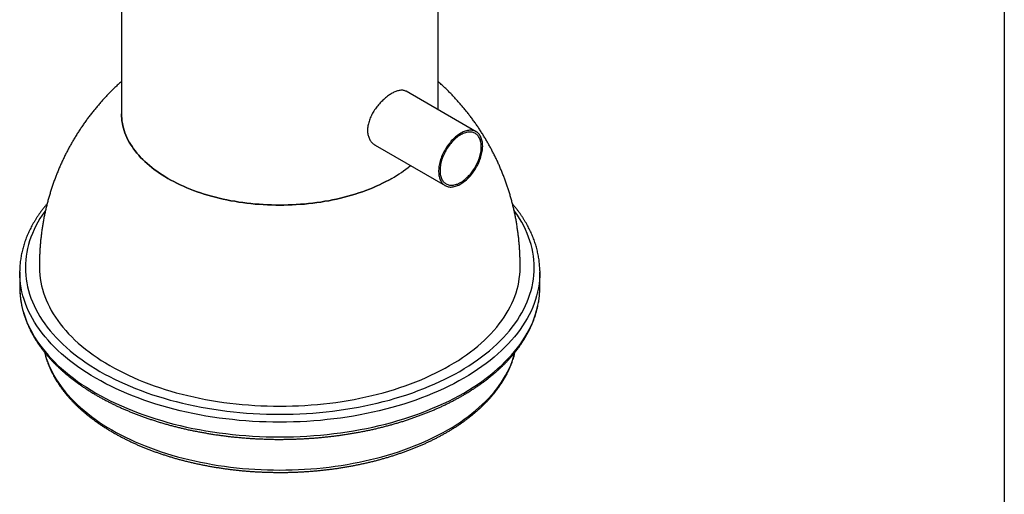
# Model space of a CAD drawing. Units: millimetres. Extents: x 10 to 410, y 10 to 287.
# Drawn here: x 286 to 410, y 142 to 202 of the extents above; entities that cross this region are included whole.
import ezdxf

# ---------------------------------------------------------------- set-up
doc = ezdxf.new("R2010")
doc.units = ezdxf.units.MM

msp = doc.modelspace()

# ---------------------------------------------------------------- linework, layer by layer
at = {"color": 7, "linetype": 'Continuous', "lineweight": 25}
for p, q in [((410, 287), (410, 10)), ((298.47, 212.4), (298.47, 190.2)), ((338.47, 190.71), (338.47, 212.4)), ((343.28, 187.93), (334.44, 193.04)), ((330.51, 186.23), (339.35, 181.13)), ((285.61, 170.17), (285.61, 168.3)), ((351.33, 168.3), (351.33, 170.17)), ((285.61, 168.3), (285.61, 168.12)), ((351.32, 168.13), (351.33, 168.3))]:
    msp.add_line(p, q, dxfattribs=at)
at = {"color": 7, "linetype": 'Continuous', "lineweight": 25, "flags": 128}
for points in [[(298.47, 190.2), (298.48, 189.89), (298.5, 189.59), (298.53, 189.29), (298.58, 188.99), (298.64, 188.69), (298.71, 188.39), (298.8, 188.09), (298.91, 187.79), (299.02, 187.5), (299.15, 187.21), (299.29, 186.92), (299.45, 186.63), (299.62, 186.34), (299.8, 186.06), (299.99, 185.78), (300.2, 185.5), (300.42, 185.22), (300.65, 184.95), (300.89, 184.69), (301.15, 184.42), (301.42, 184.16), (301.7, 183.91), (301.99, 183.66), (302.29, 183.41), (302.6, 183.17), (302.93, 182.93), (303.26, 182.7), (303.61, 182.47), (303.96, 182.25), (304.33, 182.03), (304.7, 181.82), (305.09, 181.62), (305.48, 181.42), (305.88, 181.22), (306.29, 181.04), (306.71, 180.85), (307.14, 180.68), (307.58, 180.51), (308.02, 180.35), (308.47, 180.2), (308.93, 180.05), (309.39, 179.91), (309.86, 179.77), (310.33, 179.65), (310.81, 179.53), (311.3, 179.42), (311.79, 179.31), (312.29, 179.21), (312.79, 179.13), (313.29, 179.04), (313.8, 178.97), (314.31, 178.9), (314.82, 178.84), (315.34, 178.79), (315.86, 178.75), (316.38, 178.71), (316.9, 178.69), (317.42, 178.67), (317.95, 178.65), (318.47, 178.65), (318.99, 178.65), (319.52, 178.67), (320.04, 178.69), (320.56, 178.71), (321.08, 178.75), (321.6, 178.79), (322.11, 178.84), (322.63, 178.9), (323.14, 178.97), (323.64, 179.04), (324.15, 179.13), (324.65, 179.21), (325.14, 179.31), (325.64, 179.42), (326.12, 179.53), (326.6, 179.65), (327.08, 179.77), (327.55, 179.91), (328.01, 180.05), (328.47, 180.2), (328.92, 180.35), (329.36, 180.51), (329.8, 180.68), (330.22, 180.85), (330.64, 181.04), (331.05, 181.22), (331.46, 181.42), (331.85, 181.62), (332.24, 181.82), (332.61, 182.03)], [(332.61, 182.03), (332.24, 181.82), (331.85, 181.62), (331.46, 181.42), (331.05, 181.22), (330.64, 181.04), (330.22, 180.85), (329.8, 180.68), (329.36, 180.51), (328.92, 180.35), (328.47, 180.2), (328.01, 180.05), (327.55, 179.91), (327.08, 179.77), (326.6, 179.65), (326.12, 179.53), (325.64, 179.42), (325.14, 179.31), (324.65, 179.21), (324.15, 179.13), (323.64, 179.04), (323.14, 178.97), (322.63, 178.9), (322.11, 178.84), (321.6, 178.79), (321.08, 178.75), (320.56, 178.71), (320.04, 178.69), (319.52, 178.67), (318.99, 178.65), (318.47, 178.65), (317.95, 178.65), (317.42, 178.67), (316.9, 178.69), (316.38, 178.71), (315.86, 178.75), (315.34, 178.79), (314.82, 178.84), (314.31, 178.9), (313.8, 178.97), (313.29, 179.04), (312.79, 179.13), (312.29, 179.21), (311.79, 179.31), (311.3, 179.42), (310.81, 179.53), (310.33, 179.65), (309.86, 179.77), (309.39, 179.91), (308.93, 180.05), (308.47, 180.2), (308.02, 180.35), (307.58, 180.51), (307.14, 180.68), (306.71, 180.85), (306.29, 181.04), (305.88, 181.22), (305.48, 181.42), (305.09, 181.62), (304.7, 181.82), (304.33, 182.03), (303.96, 182.25), (303.61, 182.47), (303.26, 182.7), (302.93, 182.93), (302.6, 183.17), (302.29, 183.41), (301.99, 183.66), (301.7, 183.91), (301.42, 184.16), (301.15, 184.42), (300.89, 184.69), (300.65, 184.95), (300.42, 185.22), (300.2, 185.5), (299.99, 185.78), (299.8, 186.06), (299.62, 186.34), (299.45, 186.63), (299.29, 186.92), (299.15, 187.21), (299.02, 187.5), (298.91, 187.79), (298.8, 188.09), (298.71, 188.39), (298.64, 188.69), (298.58, 188.99), (298.53, 189.29), (298.5, 189.59), (298.48, 189.89), (298.47, 190.2)], [(344.01, 186.87), (343.97, 187.01), (343.93, 187.13), (343.88, 187.25), (343.82, 187.37), (343.76, 187.47), (343.69, 187.57), (343.61, 187.66), (343.53, 187.75), (343.44, 187.82), (343.35, 187.89), (343.25, 187.95), (343.15, 188), (343.04, 188.04), (342.93, 188.07), (342.81, 188.1), (342.69, 188.11), (342.57, 188.12), (342.44, 188.11), (342.31, 188.1), (342.18, 188.08), (342.05, 188.05), (341.91, 188.01), (341.78, 187.96), (341.64, 187.9), (341.5, 187.83), (341.36, 187.76), (341.22, 187.68), (341.08, 187.59), (340.94, 187.49), (340.8, 187.39), (340.67, 187.27), (340.53, 187.15), (340.4, 187.03), (340.27, 186.89), (340.14, 186.76), (340.02, 186.61), (339.89, 186.46), (339.78, 186.31), (339.66, 186.15), (339.55, 185.99), (339.45, 185.82), (339.35, 185.65), (339.25, 185.48), (339.16, 185.3), (339.07, 185.13), (338.99, 184.95), (338.92, 184.77), (338.85, 184.59), (338.79, 184.41), (338.74, 184.23), (338.69, 184.05), (338.65, 183.87), (338.61, 183.69), (338.58, 183.52), (338.56, 183.35), (338.55, 183.18), (338.54, 183.01), (338.54, 182.85), (338.55, 182.7), (338.56, 182.54), (338.58, 182.4), (338.61, 182.25), (338.64, 182.12), (338.68, 181.99), (338.73, 181.86), (338.79, 181.75), (338.85, 181.64), (338.91, 181.53), (338.99, 181.44), (339.07, 181.35), (339.15, 181.27), (339.24, 181.2), (339.34, 181.14), (339.44, 181.08), (339.54, 181.04), (339.65, 181), (339.76, 180.97), (339.88, 180.95), (340, 180.94), (340.13, 180.94), (340.26, 180.95), (340.39, 180.97), (340.52, 181), (340.65, 181.03), (340.79, 181.07), (340.93, 181.13), (341.07, 181.19), (341.21, 181.26), (341.35, 181.34), (341.48, 181.42), (341.62, 181.52), (341.76, 181.62), (341.9, 181.73), (342.04, 181.84), (342.17, 181.97), (342.3, 182.1), (342.43, 182.23), (342.56, 182.37), (342.68, 182.52), (342.8, 182.67), (342.92, 182.83), (343.03, 182.99), (343.14, 183.15), (343.24, 183.32), (343.34, 183.49), (343.43, 183.67), (343.52, 183.84), (343.6, 184.02), (343.68, 184.2), (343.75, 184.38), (343.81, 184.56), (343.87, 184.74), (343.92, 184.92), (343.97, 185.1), (344.01, 185.28), (344.04, 185.45), (344.06, 185.62), (344.08, 185.79), (344.09, 185.96), (344.1, 186.12), (344.09, 186.28), (344.08, 186.44), (344.07, 186.59), (344.04, 186.73), (344.01, 186.87)], [(343.84, 186.73), (343.81, 186.86), (343.76, 186.98), (343.71, 187.1), (343.66, 187.21), (343.59, 187.31), (343.53, 187.4), (343.45, 187.49), (343.37, 187.57), (343.28, 187.64), (343.19, 187.7), (343.1, 187.76), (342.99, 187.8), (342.89, 187.84), (342.78, 187.86), (342.66, 187.88), (342.55, 187.89), (342.43, 187.89), (342.3, 187.88), (342.18, 187.87), (342.05, 187.84), (341.92, 187.8), (341.78, 187.76), (341.65, 187.71), (341.52, 187.64), (341.38, 187.57), (341.24, 187.5), (341.11, 187.41), (340.97, 187.31), (340.84, 187.21), (340.71, 187.1), (340.58, 186.99), (340.45, 186.87), (340.32, 186.74), (340.2, 186.6), (340.08, 186.46), (339.96, 186.32), (339.85, 186.17), (339.74, 186.01), (339.63, 185.85), (339.53, 185.69), (339.44, 185.52), (339.34, 185.36), (339.26, 185.19), (339.18, 185.01), (339.1, 184.84), (339.04, 184.67), (338.97, 184.49), (338.92, 184.32), (338.87, 184.14), (338.83, 183.97), (338.79, 183.8), (338.76, 183.63), (338.74, 183.46), (338.72, 183.3), (338.71, 183.14), (338.71, 182.98), (338.72, 182.83), (338.73, 182.68), (338.75, 182.53), (338.78, 182.4), (338.81, 182.26), (338.85, 182.14), (338.9, 182.02), (338.95, 181.91), (339.01, 181.8), (339.07, 181.7), (339.15, 181.61), (339.22, 181.53), (339.31, 181.45), (339.4, 181.39), (339.49, 181.33), (339.59, 181.28), (339.69, 181.24), (339.8, 181.21), (339.91, 181.18), (340.03, 181.17), (340.15, 181.16), (340.27, 181.17), (340.4, 181.18), (340.52, 181.2), (340.65, 181.24), (340.79, 181.28), (340.92, 181.32), (341.05, 181.38), (341.19, 181.45), (341.32, 181.52), (341.46, 181.6), (341.59, 181.7), (341.73, 181.79), (341.86, 181.9), (341.99, 182.01), (342.12, 182.13), (342.25, 182.26), (342.37, 182.39), (342.5, 182.53), (342.62, 182.67), (342.73, 182.82), (342.84, 182.97), (342.95, 183.13), (343.05, 183.29), (343.15, 183.45), (343.25, 183.62), (343.33, 183.79), (343.42, 183.96), (343.49, 184.13), (343.57, 184.3), (343.63, 184.48), (343.69, 184.65), (343.74, 184.83), (343.79, 185), (343.83, 185.17), (343.86, 185.34), (343.89, 185.51), (343.91, 185.68), (343.92, 185.84), (343.92, 186), (343.92, 186.16), (343.91, 186.31), (343.9, 186.45), (343.87, 186.59), (343.84, 186.73)], [(288.11, 170.57), (288.12, 170.29), (288.15, 169.83), (288.2, 169.38), (288.28, 168.92), (288.37, 168.46), (288.49, 168.01), (288.62, 167.56), (288.77, 167.11), (288.95, 166.66), (289.15, 166.22), (289.36, 165.77), (289.6, 165.34), (289.85, 164.9), (290.13, 164.47), (290.42, 164.04), (290.74, 163.62), (291.07, 163.21), (291.42, 162.8), (291.79, 162.39), (292.18, 161.99), (292.58, 161.59), (293.01, 161.21), (293.45, 160.83), (293.91, 160.45), (294.38, 160.08), (294.88, 159.72), (295.38, 159.37), (295.91, 159.02), (296.45, 158.69), (297, 158.36), (297.57, 158.04), (298.16, 157.73), (298.75, 157.43), (299.36, 157.13), (299.99, 156.85), (300.63, 156.57), (301.27, 156.31), (301.93, 156.05), (302.61, 155.81), (303.29, 155.57), (303.98, 155.35), (304.69, 155.14), (305.4, 154.93), (306.12, 154.74), (306.85, 154.56), (307.59, 154.39), (308.34, 154.23), (309.09, 154.08), (309.85, 153.95), (310.61, 153.82), (311.38, 153.71), (312.16, 153.61), (312.94, 153.52), (313.72, 153.44), (314.51, 153.38), (315.3, 153.32), (316.09, 153.28), (316.88, 153.25), (317.67, 153.23), (318.47, 153.23), (319.26, 153.23), (320.06, 153.25), (320.85, 153.28), (321.64, 153.32), (322.43, 153.38), (323.22, 153.44), (324, 153.52), (324.78, 153.61), (325.56, 153.71), (326.33, 153.82), (327.09, 153.95), (327.85, 154.08), (328.6, 154.23), (329.35, 154.39), (330.09, 154.56), (330.82, 154.74), (331.54, 154.93), (332.25, 155.14), (332.95, 155.35), (333.65, 155.57), (334.33, 155.81), (335, 156.05), (335.66, 156.31), (336.31, 156.57), (336.95, 156.85), (337.57, 157.13), (338.18, 157.43), (338.78, 157.73), (339.37, 158.04), (339.93, 158.36)], [(339.93, 158.36), (340.49, 158.69), (341.03, 159.02), (341.55, 159.37), (342.06, 159.72), (342.55, 160.08), (343.03, 160.45), (343.49, 160.83), (343.93, 161.21), (344.35, 161.59), (344.76, 161.99), (345.15, 162.39), (345.52, 162.8), (345.87, 163.21), (346.2, 163.62), (346.51, 164.04), (346.81, 164.47), (347.08, 164.9), (347.34, 165.34), (347.58, 165.77), (347.79, 166.22), (347.99, 166.66), (348.16, 167.11), (348.32, 167.56), (348.45, 168.01), (348.57, 168.46), (348.66, 168.92), (348.73, 169.38), (348.78, 169.83), (348.82, 170.29), (348.82, 170.57)], [(285.61, 169.99), (285.61, 170.17), (285.61, 170.34)], [(351.32, 170.35), (351.33, 170.17), (351.32, 170.01)]]:
    msp.add_lwpolyline(points, dxfattribs=at)
at = {"color": 8, "linetype": 'Continuous', "lineweight": 25, "flags": 128}
for points in [[(288.87, 177.99), (288.77, 177.85), (288.46, 177.4), (288.17, 176.95), (287.9, 176.49), (287.65, 176.02), (287.42, 175.55), (287.21, 175.08), (287.03, 174.61), (286.86, 174.13), (286.72, 173.65), (286.6, 173.17), (286.5, 172.69), (286.42, 172.21), (286.37, 171.72), (286.34, 171.24), (286.33, 170.75), (286.34, 170.27), (286.37, 169.78), (286.42, 169.3), (286.5, 168.81), (286.6, 168.33), (286.72, 167.85), (286.86, 167.37), (287.03, 166.89), (287.21, 166.42), (287.42, 165.95), (287.65, 165.48), (287.9, 165.02), (288.17, 164.56), (288.46, 164.1), (288.77, 163.65), (289.1, 163.2), (289.46, 162.76), (289.83, 162.33), (290.22, 161.9), (290.63, 161.47), (291.06, 161.06), (291.51, 160.65), (291.98, 160.24), (292.46, 159.84), (292.97, 159.46), (293.49, 159.07), (294.03, 158.7), (294.58, 158.34), (295.15, 157.98), (295.74, 157.63), (296.34, 157.29), (296.96, 156.96), (297.59, 156.64), (298.24, 156.33), (298.9, 156.03), (299.58, 155.74), (300.26, 155.46), (300.96, 155.19), (301.67, 154.93), (302.4, 154.68), (303.13, 154.44), (303.88, 154.22), (304.63, 154), (305.39, 153.8), (306.17, 153.61), (306.95, 153.43), (307.74, 153.26), (308.54, 153.1), (309.34, 152.96), (310.15, 152.83), (310.96, 152.71), (311.79, 152.6), (312.61, 152.51), (313.44, 152.42), (314.27, 152.35), (315.11, 152.3), (315.95, 152.25), (316.79, 152.22), (317.63, 152.2), (318.47, 152.2), (319.31, 152.2), (320.15, 152.22), (320.99, 152.25), (321.83, 152.3), (322.66, 152.35), (323.5, 152.42), (324.33, 152.51), (325.15, 152.6), (325.97, 152.71), (326.79, 152.83), (327.6, 152.96), (328.4, 153.1), (329.2, 153.26), (329.99, 153.43), (330.77, 153.61), (331.54, 153.8), (332.31, 154), (333.06, 154.22), (333.81, 154.44), (334.54, 154.68), (335.26, 154.93), (335.97, 155.19), (336.67, 155.46), (337.36, 155.74), (338.04, 156.03), (338.7, 156.33), (339.34, 156.64), (339.98, 156.96), (340.59, 157.29), (341.2, 157.63)], [(341.2, 157.63), (341.78, 157.98), (342.36, 158.34), (342.91, 158.7), (343.45, 159.07), (343.97, 159.46), (344.47, 159.84), (344.96, 160.24), (345.43, 160.65), (345.87, 161.06), (346.31, 161.47), (346.72, 161.9), (347.11, 162.33), (347.48, 162.76), (347.83, 163.2), (348.16, 163.65), (348.48, 164.1), (348.77, 164.56), (349.04, 165.02), (349.29, 165.48), (349.52, 165.95), (349.72, 166.42), (349.91, 166.89), (350.07, 167.37), (350.22, 167.85), (350.34, 168.33), (350.44, 168.81), (350.51, 169.3), (350.57, 169.78), (350.6, 170.27), (350.61, 170.75), (350.6, 171.24), (350.57, 171.72), (350.51, 172.21), (350.44, 172.69), (350.34, 173.17), (350.22, 173.65), (350.07, 174.13), (349.91, 174.61), (349.72, 175.08), (349.52, 175.55), (349.29, 176.02), (349.04, 176.49), (348.77, 176.95), (348.48, 177.4), (348.16, 177.85), (348.06, 178)], [(341.7, 156.76), (341.09, 156.41), (340.45, 156.07), (339.81, 155.74), (339.15, 155.43), (338.47, 155.12), (337.78, 154.82), (337.08, 154.54), (336.36, 154.26), (335.64, 154), (334.9, 153.74), (334.15, 153.5), (333.39, 153.27), (332.61, 153.05), (331.83, 152.84), (331.04, 152.64), (330.24, 152.46), (329.44, 152.29), (328.62, 152.13), (327.8, 151.98), (326.97, 151.85), (326.14, 151.72), (325.3, 151.61), (324.46, 151.52), (323.61, 151.43), (322.76, 151.36), (321.9, 151.3), (321.05, 151.26), (320.19, 151.23), (319.33, 151.21), (318.47, 151.2), (317.61, 151.21), (316.75, 151.23), (315.89, 151.26), (315.03, 151.3), (314.18, 151.36), (313.33, 151.43), (312.48, 151.52), (311.64, 151.61), (310.8, 151.72), (309.96, 151.85), (309.14, 151.98), (308.32, 152.13), (307.5, 152.29), (306.69, 152.46), (305.89, 152.64), (305.1, 152.84), (304.32, 153.05), (303.55, 153.27), (302.79, 153.5), (302.04, 153.74), (301.3, 154), (300.57, 154.26), (299.86, 154.54), (299.16, 154.82), (298.47, 155.12), (297.79, 155.43), (297.13, 155.74), (296.48, 156.07), (295.85, 156.41), (295.24, 156.76), (294.63, 157.11), (294.05, 157.48), (293.48, 157.85), (292.93, 158.23), (292.4, 158.62), (291.89, 159.02), (291.39, 159.42), (290.91, 159.84), (290.45, 160.26), (290.01, 160.68), (289.59, 161.12), (289.19, 161.56), (288.81, 162), (288.45, 162.45), (288.11, 162.91), (287.79, 163.37), (287.5, 163.84), (287.22, 164.31), (286.96, 164.78), (286.73, 165.26), (286.52, 165.74), (286.33, 166.22), (286.16, 166.71), (286.02, 167.2), (285.89, 167.69), (285.79, 168.19), (285.71, 168.68), (285.66, 169.18), (285.62, 169.67), (285.61, 169.99)], [(351.32, 170.01), (351.31, 169.67), (351.28, 169.18), (351.22, 168.68), (351.15, 168.19), (351.04, 167.69), (350.92, 167.2), (350.78, 166.71), (350.61, 166.22), (350.42, 165.74), (350.21, 165.26), (349.97, 164.78), (349.72, 164.31), (349.44, 163.84), (349.14, 163.37), (348.82, 162.91), (348.49, 162.45), (348.12, 162), (347.74, 161.56), (347.34, 161.12), (346.92, 160.68), (346.48, 160.26), (346.02, 159.84), (345.55, 159.42), (345.05, 159.02), (344.54, 158.62), (344, 158.23), (343.45, 157.85), (342.89, 157.48), (342.3, 157.11), (341.7, 156.76)], [(285.61, 168.12), (285.62, 167.81), (285.66, 167.31), (285.71, 166.81), (285.79, 166.32), (285.89, 165.83), (286.02, 165.33), (286.16, 164.85), (286.33, 164.36), (286.52, 163.87), (286.73, 163.39), (286.96, 162.91), (287.22, 162.44), (287.5, 161.97), (287.79, 161.5), (288.11, 161.04), (288.45, 160.59), (288.81, 160.14), (289.19, 159.69), (289.59, 159.25), (290.01, 158.82), (290.45, 158.39), (290.91, 157.97), (291.39, 157.56), (291.89, 157.15), (292.4, 156.75), (292.93, 156.36), (293.48, 155.98), (294.05, 155.61), (294.63, 155.25), (295.24, 154.89), (295.85, 154.54), (296.48, 154.21), (297.13, 153.88), (297.79, 153.56), (298.47, 153.25), (299.16, 152.96), (299.86, 152.67), (300.57, 152.39), (301.3, 152.13), (302.04, 151.87), (302.79, 151.63), (303.55, 151.4), (304.32, 151.18), (305.1, 150.97), (305.89, 150.78), (306.69, 150.59), (307.5, 150.42), (308.32, 150.26), (309.14, 150.11), (309.96, 149.98), (310.8, 149.86), (311.64, 149.75), (312.48, 149.65), (313.33, 149.57), (314.18, 149.5), (315.03, 149.44), (315.89, 149.39), (316.75, 149.36), (317.61, 149.34), (318.47, 149.33), (319.33, 149.34), (320.19, 149.36), (321.05, 149.39), (321.9, 149.44), (322.76, 149.5), (323.61, 149.57), (324.46, 149.65), (325.3, 149.75), (326.14, 149.86), (326.97, 149.98), (327.8, 150.11), (328.62, 150.26), (329.44, 150.42), (330.24, 150.59), (331.04, 150.78), (331.83, 150.97), (332.61, 151.18), (333.39, 151.4), (334.15, 151.63), (334.9, 151.87), (335.64, 152.13), (336.36, 152.39), (337.08, 152.67), (337.78, 152.96), (338.47, 153.25), (339.15, 153.56), (339.81, 153.88), (340.45, 154.21), (341.09, 154.54), (341.7, 154.89), (342.3, 155.25), (342.89, 155.61), (343.45, 155.98), (344, 156.36), (344.54, 156.75), (345.05, 157.15), (345.55, 157.56), (346.02, 157.97), (346.48, 158.39), (346.92, 158.82), (347.34, 159.25), (347.74, 159.69), (348.12, 160.14), (348.49, 160.59), (348.82, 161.04), (349.14, 161.5), (349.44, 161.97), (349.72, 162.44), (349.97, 162.91), (350.21, 163.39), (350.42, 163.87), (350.61, 164.36), (350.78, 164.85), (350.92, 165.33), (351.04, 165.83), (351.15, 166.32), (351.22, 166.81), (351.28, 167.31), (351.31, 167.81), (351.32, 168.13)], [(288.77, 160.02), (288.84, 159.76), (288.97, 159.31), (289.12, 158.87), (289.3, 158.43), (289.49, 157.99), (289.7, 157.55), (289.94, 157.12), (290.19, 156.69), (290.46, 156.26), (290.75, 155.84), (291.06, 155.43), (291.39, 155.01), (291.74, 154.61), (292.1, 154.21), (292.49, 153.81), (292.89, 153.42), (293.31, 153.04), (293.74, 152.66), (294.2, 152.29), (294.67, 151.93), (295.15, 151.57), (295.66, 151.22), (296.17, 150.88), (296.71, 150.55), (297.26, 150.22), (297.82, 149.91), (298.39, 149.6), (298.99, 149.3), (299.59, 149.01), (300.21, 148.73), (300.83, 148.46), (301.48, 148.2), (302.13, 147.94), (302.79, 147.7), (303.47, 147.47), (304.15, 147.25), (304.85, 147.04), (305.55, 146.84), (306.27, 146.65), (306.99, 146.47), (307.72, 146.3), (308.45, 146.14), (309.2, 146), (309.95, 145.86), (310.7, 145.74), (311.47, 145.63), (312.23, 145.53), (313, 145.44), (313.78, 145.36), (314.55, 145.3), (315.33, 145.25), (316.11, 145.2), (316.9, 145.17), (317.68, 145.16), (318.47, 145.15), (319.25, 145.16), (320.04, 145.17), (320.82, 145.2), (321.6, 145.25), (322.38, 145.3), (323.16, 145.36), (323.94, 145.44), (324.71, 145.53), (325.47, 145.63), (326.23, 145.74), (326.99, 145.86), (327.74, 146), (328.48, 146.14), (329.22, 146.3), (329.95, 146.47), (330.67, 146.65), (331.38, 146.84), (332.09, 147.04), (332.78, 147.25), (333.47, 147.47), (334.14, 147.7), (334.81, 147.94), (335.46, 148.2), (336.1, 148.46), (336.73, 148.73), (337.35, 149.01), (337.95, 149.3), (338.54, 149.6), (339.12, 149.91), (339.68, 150.22), (340.23, 150.55), (340.76, 150.88), (341.28, 151.22), (341.78, 151.57), (342.27, 151.93), (342.74, 152.29), (343.19, 152.66), (343.63, 153.04), (344.05, 153.42), (344.45, 153.81), (344.83, 154.21), (345.2, 154.61), (345.55, 155.01), (345.87, 155.43), (346.18, 155.84), (346.48, 156.26), (346.75, 156.69), (347, 157.12), (347.23, 157.55), (347.45, 157.99), (347.64, 158.43), (347.81, 158.87), (347.97, 159.31), (348.1, 159.76), (348.17, 160.02)]]:
    msp.add_lwpolyline(points, dxfattribs=at)
at = {"color": 7, "linetype": 'Continuous', "lineweight": 25}
msp.add_arc((324.58, 196.1), 16.21, 299.723, 309.848, dxfattribs=at)
for points, knots in [([(298.47, 194.29), (298.45, 194.27), (298.31, 194.14), (298.03, 193.89), (297.65, 193.53), (297.27, 193.16), (296.89, 192.78), (296.53, 192.4), (296.17, 192.01), (295.81, 191.61), (295.47, 191.21), (295.13, 190.8), (294.79, 190.39), (294.47, 189.97), (294.15, 189.55), (293.84, 189.12), (293.54, 188.68), (293.24, 188.24), (292.95, 187.8), (292.67, 187.35), (292.4, 186.89), (292.14, 186.44), (291.88, 185.97), (291.63, 185.51), (291.39, 185.04), (291.16, 184.56), (290.93, 184.08), (290.72, 183.6), (290.51, 183.11), (290.31, 182.62), (290.12, 182.13), (289.94, 181.64), (289.76, 181.14), (289.6, 180.64), (289.44, 180.13), (289.29, 179.63), (289.15, 179.12), (289.02, 178.61), (288.9, 178.1), (288.78, 177.58), (288.68, 177.07), (288.58, 176.55), (288.5, 176.03), (288.42, 175.51), (288.35, 174.99), (288.29, 174.47), (288.23, 173.95), (288.19, 173.42), (288.16, 172.9), (288.13, 172.37), (288.11, 171.85), (288.11, 171.33), (288.11, 170.9), (288.11, 170.65), (288.11, 170.57)], [0, 0, 0, 0, 0.002141, 0.022019, 0.041898, 0.061777, 0.081656, 0.101534, 0.121411, 0.141286, 0.161159, 0.181029, 0.200897, 0.220763, 0.240624, 0.260483, 0.280338, 0.300188, 0.320035, 0.339877, 0.359715, 0.379548, 0.399376, 0.419199, 0.439016, 0.458829, 0.478636, 0.498437, 0.518232, 0.538022, 0.557806, 0.577584, 0.597355, 0.617121, 0.63688, 0.656633, 0.676379, 0.696118, 0.715851, 0.735578, 0.755297, 0.77501, 0.794716, 0.814415, 0.834107, 0.853792, 0.87347, 0.89314, 0.912804, 0.93246, 0.952108, 0.97175, 0.991384, 1, 1, 1, 1]), ([(348.82, 170.57), (348.83, 170.69), (348.83, 170.98), (348.83, 171.45), (348.82, 171.98), (348.8, 172.5), (348.77, 173.02), (348.74, 173.55), (348.69, 174.07), (348.64, 174.59), (348.57, 175.11), (348.5, 175.62), (348.42, 176.14), (348.34, 176.65), (348.24, 177.17), (348.13, 177.68), (348.02, 178.19), (347.9, 178.69), (347.77, 179.2), (347.63, 179.7), (347.48, 180.2), (347.32, 180.69), (347.16, 181.19), (346.99, 181.68), (346.81, 182.16), (346.62, 182.65), (346.42, 183.13), (346.22, 183.61), (346.01, 184.08), (345.79, 184.55), (345.56, 185.01), (345.32, 185.48), (345.08, 185.93), (344.83, 186.39), (344.57, 186.83), (344.31, 187.28), (344.04, 187.72), (343.76, 188.15), (343.47, 188.58), (343.18, 189), (342.88, 189.42), (342.57, 189.84), (342.26, 190.25), (341.94, 190.65), (341.61, 191.05), (341.28, 191.44), (340.94, 191.82), (340.59, 192.2), (340.24, 192.58), (339.88, 192.95), (339.52, 193.31), (339.15, 193.66), (338.8, 193.99), (338.57, 194.19), (338.47, 194.29)], [0, 0, 0, 0, 0.0134143, 0.0330482, 0.0526746, 0.0722934, 0.0919046, 0.111508, 0.1311037, 0.1506915, 0.1702715, 0.1898435, 0.2094076, 0.2289635, 0.2485113, 0.2680509, 0.2875823, 0.3071054, 0.32662, 0.3461262, 0.3656239, 0.385113, 0.4045935, 0.4240651, 0.443528, 0.462982, 0.482427, 0.5018629, 0.5212898, 0.5407074, 0.5601157, 0.5795147, 0.5989042, 0.6182841, 0.6376544, 0.657015, 0.6763658, 0.6957066, 0.7150375, 0.7343582, 0.7536688, 0.7729692, 0.7922591, 0.8115387, 0.8308076, 0.850066, 0.8693137, 0.8885506, 0.9077766, 0.9269917, 0.9461958, 0.9653888, 0.9845708, 1, 1, 1, 1]), ([(334.44, 193.04), (334.43, 193.04), (334.39, 193.07), (334.28, 193.11), (334.12, 193.16), (333.94, 193.18), (333.75, 193.17), (333.55, 193.14), (333.34, 193.09), (333.12, 193.02), (332.9, 192.92), (332.67, 192.8), (332.43, 192.66), (332.2, 192.5), (331.96, 192.32), (331.73, 192.13), (331.5, 191.92), (331.27, 191.7), (331.05, 191.46), (330.84, 191.22), (330.64, 190.96), (330.45, 190.68), (330.27, 190.41), (330.11, 190.12), (329.97, 189.83), (329.84, 189.54), (329.74, 189.24), (329.66, 188.95), (329.6, 188.66), (329.56, 188.38), (329.56, 188.2), (329.56, 188.11)], [0, 0, 0, 0, 0.002336, 0.037765, 0.073718, 0.1098, 0.14588, 0.18183, 0.217576, 0.253454, 0.289331, 0.325075, 0.360219, 0.395488, 0.430759, 0.465903, 0.500974, 0.536167, 0.571361, 0.606434, 0.642059, 0.677808, 0.713558, 0.749182, 0.785162, 0.821273, 0.857382, 0.893358, 0.928884, 0.964475, 1, 1, 1, 1]), ([(329.56, 188.11), (329.56, 188.02), (329.56, 187.85), (329.6, 187.59), (329.66, 187.35), (329.74, 187.13), (329.84, 186.92), (329.96, 186.73), (330.1, 186.56), (330.25, 186.41), (330.39, 186.3), (330.48, 186.25), (330.51, 186.24)], [0, 0, 0, 0, 0.105766, 0.211915, 0.318067, 0.423839, 0.529545, 0.635619, 0.7417, 0.847414, 0.954417, 1, 1, 1, 1]), ([(289.07, 178.81), (289.04, 178.77), (288.93, 178.64), (288.75, 178.42), (288.52, 178.13), (288.3, 177.84), (288.09, 177.54), (287.89, 177.25), (287.69, 176.95), (287.51, 176.65), (287.33, 176.35), (287.16, 176.05), (287, 175.74), (286.85, 175.44), (286.71, 175.13), (286.57, 174.82), (286.45, 174.51), (286.33, 174.2), (286.22, 173.89), (286.12, 173.57), (286.03, 173.26), (285.95, 172.95), (285.88, 172.63), (285.81, 172.31), (285.76, 172), (285.71, 171.68), (285.67, 171.36), (285.64, 171.05), (285.62, 170.73), (285.61, 170.5), (285.61, 170.37), (285.61, 170.34)], [0, 0, 0, 0, 0.013607, 0.05022, 0.086814, 0.123385, 0.159933, 0.196455, 0.23295, 0.269417, 0.305853, 0.342259, 0.378631, 0.414971, 0.451276, 0.487546, 0.523781, 0.559981, 0.596146, 0.632277, 0.668376, 0.704442, 0.740479, 0.776487, 0.81247, 0.84843, 0.88437, 0.920293, 0.956202, 0.992101, 1, 1, 1, 1]), ([(351.32, 170.36), (351.32, 170.45), (351.32, 170.64), (351.3, 170.94), (351.27, 171.26), (351.24, 171.58), (351.2, 171.89), (351.14, 172.21), (351.08, 172.53), (351.01, 172.84), (350.93, 173.16), (350.85, 173.47), (350.75, 173.78), (350.65, 174.09), (350.53, 174.4), (350.41, 174.71), (350.28, 175.02), (350.14, 175.33), (349.99, 175.63), (349.83, 175.94), (349.67, 176.24), (349.49, 176.54), (349.31, 176.84), (349.12, 177.14), (348.92, 177.44), (348.72, 177.73), (348.5, 178.02), (348.28, 178.31), (348.06, 178.57), (347.92, 178.74), (347.86, 178.81)], [0, 0, 0, 0, 0.030377, 0.066335, 0.102296, 0.138266, 0.174247, 0.210244, 0.246258, 0.282294, 0.318354, 0.354441, 0.390557, 0.426702, 0.46288, 0.499091, 0.535336, 0.571615, 0.60793, 0.644278, 0.680661, 0.717077, 0.753526, 0.790006, 0.826517, 0.863057, 0.899624, 0.936217, 0.972834, 1, 1, 1, 1]), ([(285.61, 168.11), (285.62, 168.02), (285.62, 167.83), (285.64, 167.53), (285.66, 167.21), (285.7, 166.89), (285.74, 166.57), (285.79, 166.26), (285.85, 165.94), (285.92, 165.63), (286, 165.31), (286.09, 165), (286.19, 164.69), (286.29, 164.38), (286.41, 164.07), (286.53, 163.76), (286.66, 163.45), (286.8, 163.14), (286.95, 162.84), (287.1, 162.53), (287.27, 162.23), (287.44, 161.93), (287.62, 161.63), (287.82, 161.33), (288.01, 161.03), (288.22, 160.74), (288.44, 160.45), (288.66, 160.16), (288.89, 159.87), (289.13, 159.59), (289.38, 159.3), (289.64, 159.02), (289.9, 158.75), (290.17, 158.47), (290.45, 158.2), (290.74, 157.93), (291.03, 157.66), (291.33, 157.4), (291.64, 157.14), (291.96, 156.88), (292.28, 156.63), (292.61, 156.38), (292.95, 156.13), (293.29, 155.89), (293.65, 155.64), (294, 155.41), (294.37, 155.17), (294.74, 154.94), (295.12, 154.72), (295.5, 154.49), (295.89, 154.28), (296.28, 154.06), (296.69, 153.85), (297.09, 153.64), (297.51, 153.44), (297.92, 153.24), (298.35, 153.04), (298.78, 152.85), (299.21, 152.67), (299.65, 152.48), (300.1, 152.31), (300.55, 152.13), (301, 151.96), (301.46, 151.8), (301.92, 151.64), (302.39, 151.48), (302.87, 151.33), (303.34, 151.18), (303.82, 151.04), (304.31, 150.9), (304.79, 150.77), (305.29, 150.64), (305.78, 150.52), (306.28, 150.4), (306.78, 150.28), (307.29, 150.17), (307.8, 150.07), (308.31, 149.97), (308.82, 149.88), (309.34, 149.79), (309.85, 149.7), (310.37, 149.62), (310.9, 149.55), (311.42, 149.48), (311.95, 149.41), (312.48, 149.35), (313.01, 149.3), (313.54, 149.25), (314.07, 149.2), (314.61, 149.16), (315.14, 149.13), (315.68, 149.1), (316.21, 149.08), (316.75, 149.06), (317.29, 149.04), (317.83, 149.03), (318.37, 149.03), (318.9, 149.03), (319.44, 149.04), (319.98, 149.05), (320.52, 149.07), (321.05, 149.09), (321.59, 149.12), (322.13, 149.15), (322.66, 149.19), (323.19, 149.23), (323.73, 149.28), (324.26, 149.33), (324.78, 149.39), (325.31, 149.45), (325.84, 149.52), (326.36, 149.59), (326.88, 149.67), (327.4, 149.75), (327.92, 149.84), (328.43, 149.93), (328.95, 150.03), (329.45, 150.13), (329.96, 150.24), (330.46, 150.35), (330.96, 150.47), (331.46, 150.59), (331.95, 150.72), (332.44, 150.85), (332.93, 150.99), (333.41, 151.13), (333.89, 151.27), (334.36, 151.42), (334.83, 151.58), (335.3, 151.73), (335.76, 151.9), (336.22, 152.07), (336.67, 152.24), (337.11, 152.41), (337.56, 152.6), (337.99, 152.78), (338.42, 152.97), (338.85, 153.16), (339.27, 153.36), (339.69, 153.56), (340.1, 153.77), (340.5, 153.98), (340.9, 154.19), (341.29, 154.41), (341.67, 154.63), (342.05, 154.86), (342.43, 155.08), (342.79, 155.32), (343.15, 155.55), (343.51, 155.79), (343.86, 156.04), (344.2, 156.28), (344.53, 156.53), (344.86, 156.79), (345.17, 157.04), (345.49, 157.3), (345.79, 157.56), (346.09, 157.83), (346.38, 158.1), (346.66, 158.37), (346.94, 158.64), (347.2, 158.92), (347.46, 159.2), (347.71, 159.48), (347.96, 159.77), (348.19, 160.05), (348.42, 160.34), (348.64, 160.63), (348.85, 160.93), (349.05, 161.22), (349.24, 161.52), (349.43, 161.82), (349.61, 162.12), (349.78, 162.42), (349.94, 162.73), (350.09, 163.03), (350.23, 163.34), (350.37, 163.65), (350.49, 163.96), (350.61, 164.27), (350.72, 164.58), (350.82, 164.9), (350.91, 165.21), (350.99, 165.52), (351.06, 165.84), (351.12, 166.16), (351.18, 166.47), (351.23, 166.79), (351.26, 167.1), (351.29, 167.42), (351.31, 167.74), (351.32, 167.97), (351.32, 168.1), (351.32, 168.13)], [0, 0, 0, 0, 0.0043541, 0.0095211, 0.0146888, 0.0198576, 0.0250282, 0.0302008, 0.0353761, 0.0405545, 0.0457363, 0.0509219, 0.0561117, 0.0613059, 0.0665046, 0.0717081, 0.0769165, 0.0821298, 0.0873482, 0.0925714, 0.0977996, 0.1030326, 0.1082703, 0.1135125, 0.1187591, 0.1240098, 0.1292645, 0.134523, 0.1397849, 0.14505, 0.1503182, 0.1555891, 0.1608626, 0.1661384, 0.1714162, 0.176696, 0.1819773, 0.1872601, 0.1925442, 0.1978293, 0.2031154, 0.2084022, 0.2136896, 0.2189776, 0.2242659, 0.2295545, 0.2348432, 0.240132, 0.2454207, 0.2507094, 0.2559979, 0.2612861, 0.2665741, 0.2718618, 0.2771491, 0.282436, 0.2877225, 0.2930086, 0.2982942, 0.3035793, 0.308864, 0.3141482, 0.3194319, 0.3247151, 0.3299979, 0.3352801, 0.3405619, 0.3458432, 0.351124, 0.3564044, 0.3616843, 0.3669638, 0.3722428, 0.3775215, 0.3827997, 0.3880776, 0.393355, 0.3986322, 0.403909, 0.4091854, 0.4144616, 0.4197374, 0.425013, 0.4302884, 0.4355635, 0.4408384, 0.446113, 0.4513875, 0.4566618, 0.461936, 0.46721, 0.4724839, 0.4777577, 0.4830315, 0.4883052, 0.4935788, 0.4988524, 0.504126, 0.5093996, 0.5146733, 0.519947, 0.5252207, 0.5304945, 0.5357684, 0.5410424, 0.5463166, 0.5515909, 0.5568654, 0.5621401, 0.567415, 0.5726901, 0.5779654, 0.583241, 0.5885169, 0.5937931, 0.5990696, 0.6043464, 0.6096235, 0.614901, 0.6201789, 0.6254572, 0.6307359, 0.636015, 0.6412946, 0.6465746, 0.651855, 0.657136, 0.6624174, 0.6676993, 0.6729818, 0.6782647, 0.6835482, 0.6888321, 0.6941166, 0.6994016, 0.7046872, 0.7099732, 0.7152598, 0.7205468, 0.7258343, 0.7311223, 0.7364107, 0.7416995, 0.7469887, 0.7522782, 0.757568, 0.762858, 0.7681482, 0.7734385, 0.7787288, 0.784019, 0.789309, 0.7945987, 0.799888, 0.8051768, 0.8104649, 0.8157522, 0.8210385, 0.8263236, 0.8316073, 0.8368895, 0.84217, 0.8474485, 0.8527248, 0.8579986, 0.8632698, 0.868538, 0.8738031, 0.8790647, 0.8843227, 0.8895768, 0.8948268, 0.9000725, 0.9053137, 0.9105502, 0.9157818, 0.9210085, 0.9262302, 0.9314469, 0.9366585, 0.9418651, 0.9470668, 0.9522638, 0.9574562, 0.9626443, 0.9678283, 0.9730087, 0.9781857, 0.9833599, 0.9885316, 0.9937013, 0.9988696, 1, 1, 1, 1]), ([(288.75, 160.05), (288.76, 159.99), (288.8, 159.83), (288.87, 159.57), (288.96, 159.27), (289.06, 158.97), (289.16, 158.68), (289.28, 158.38), (289.4, 158.08), (289.53, 157.79), (289.67, 157.5), (289.82, 157.21), (289.98, 156.92), (290.15, 156.63), (290.32, 156.34), (290.5, 156.06), (290.7, 155.77), (290.9, 155.49), (291.1, 155.21), (291.32, 154.94), (291.54, 154.66), (291.78, 154.39), (292.02, 154.12), (292.26, 153.85), (292.52, 153.59), (292.78, 153.33), (293.06, 153.07), (293.34, 152.81), (293.62, 152.56), (293.92, 152.31), (294.22, 152.06), (294.52, 151.82), (294.84, 151.58), (295.16, 151.34), (295.49, 151.11), (295.83, 150.88), (296.17, 150.65), (296.52, 150.43), (296.87, 150.21), (297.24, 149.99), (297.6, 149.78), (297.98, 149.57), (298.36, 149.37), (298.75, 149.17), (299.14, 148.97), (299.53, 148.78), (299.94, 148.59), (300.35, 148.4), (300.76, 148.22), (301.18, 148.05), (301.6, 147.88), (302.03, 147.71), (302.47, 147.55), (302.9, 147.39), (303.35, 147.23), (303.79, 147.09), (304.25, 146.94), (304.7, 146.8), (305.16, 146.66), (305.62, 146.53), (306.09, 146.41), (306.56, 146.29), (307.04, 146.17), (307.51, 146.06), (307.99, 145.95), (308.48, 145.85), (308.97, 145.75), (309.45, 145.66), (309.95, 145.57), (310.44, 145.49), (310.94, 145.41), (311.44, 145.34), (311.94, 145.27), (312.44, 145.2), (312.95, 145.15), (313.45, 145.09), (313.96, 145.05), (314.47, 145), (314.98, 144.97), (315.49, 144.93), (316, 144.91), (316.52, 144.88), (317.03, 144.87), (317.54, 144.86), (318.06, 144.85), (318.57, 144.85), (319.09, 144.85), (319.6, 144.86), (320.11, 144.87), (320.63, 144.89), (321.14, 144.92), (321.65, 144.95), (322.16, 144.98), (322.67, 145.02), (323.18, 145.07), (323.69, 145.11), (324.19, 145.17), (324.7, 145.23), (325.2, 145.29), (325.7, 145.36), (326.2, 145.44), (326.7, 145.52), (327.19, 145.6), (327.68, 145.69), (328.17, 145.79), (328.65, 145.89), (329.14, 145.99), (329.62, 146.1), (330.09, 146.22), (330.57, 146.33), (331.04, 146.46), (331.5, 146.59), (331.96, 146.72), (332.42, 146.86), (332.87, 147), (333.32, 147.15), (333.77, 147.3), (334.21, 147.45), (334.65, 147.61), (335.08, 147.78), (335.51, 147.95), (335.93, 148.12), (336.34, 148.3), (336.76, 148.48), (337.16, 148.66), (337.56, 148.85), (337.96, 149.05), (338.35, 149.25), (338.73, 149.45), (339.11, 149.66), (339.48, 149.87), (339.85, 150.08), (340.21, 150.3), (340.56, 150.52), (340.91, 150.74), (341.25, 150.97), (341.58, 151.2), (341.91, 151.44), (342.23, 151.68), (342.54, 151.92), (342.84, 152.16), (343.14, 152.41), (343.43, 152.66), (343.72, 152.92), (343.99, 153.18), (344.26, 153.44), (344.52, 153.7), (344.78, 153.97), (345.02, 154.23), (345.26, 154.5), (345.49, 154.78), (345.71, 155.05), (345.92, 155.33), (346.13, 155.61), (346.32, 155.89), (346.51, 156.18), (346.69, 156.47), (346.86, 156.75), (347.03, 157.04), (347.18, 157.33), (347.33, 157.63), (347.46, 157.92), (347.59, 158.22), (347.71, 158.51), (347.82, 158.81), (347.93, 159.11), (348.02, 159.41), (348.1, 159.71), (348.16, 159.92), (348.18, 160.04), (348.19, 160.05)], [0, 0, 0, 0, 0.003476, 0.009368, 0.015265, 0.021167, 0.027076, 0.03299, 0.038911, 0.044838, 0.050771, 0.056711, 0.062657, 0.06861, 0.074568, 0.080533, 0.086503, 0.092478, 0.098459, 0.104445, 0.110434, 0.116429, 0.122426, 0.128428, 0.134432, 0.14044, 0.14645, 0.152462, 0.158477, 0.164493, 0.17051, 0.176529, 0.182549, 0.18857, 0.194591, 0.200613, 0.206635, 0.212658, 0.21868, 0.224703, 0.230725, 0.236747, 0.242769, 0.24879, 0.254811, 0.260832, 0.266852, 0.272871, 0.27889, 0.284908, 0.290926, 0.296943, 0.302959, 0.308975, 0.31499, 0.321005, 0.327019, 0.333032, 0.339044, 0.345056, 0.351068, 0.357079, 0.363089, 0.369099, 0.375108, 0.381117, 0.387125, 0.393133, 0.399141, 0.405148, 0.411154, 0.417161, 0.423166, 0.429172, 0.435177, 0.441182, 0.447187, 0.453192, 0.459196, 0.4652, 0.471204, 0.477208, 0.483212, 0.489216, 0.49522, 0.501223, 0.507227, 0.513231, 0.519235, 0.525238, 0.531242, 0.537246, 0.54325, 0.549255, 0.555259, 0.561264, 0.567269, 0.573274, 0.57928, 0.585286, 0.591292, 0.597298, 0.603305, 0.609313, 0.615321, 0.621329, 0.627338, 0.633347, 0.639357, 0.645367, 0.651378, 0.657389, 0.663401, 0.669414, 0.675427, 0.681441, 0.687456, 0.693471, 0.699487, 0.705503, 0.711521, 0.717539, 0.723557, 0.729577, 0.735597, 0.741617, 0.747638, 0.75366, 0.759683, 0.765705, 0.771729, 0.777753, 0.783777, 0.789801, 0.795825, 0.80185, 0.807874, 0.813898, 0.819922, 0.825946, 0.831968, 0.83799, 0.844011, 0.85003, 0.856048, 0.862064, 0.868077, 0.874089, 0.880098, 0.886104, 0.892106, 0.898105, 0.9041, 0.910091, 0.916077, 0.922058, 0.928033, 0.934003, 0.939968, 0.945926, 0.951878, 0.957824, 0.963763, 0.969696, 0.975622, 0.981542, 0.987455, 0.993362, 0.999264, 1, 1, 1, 1])]:
    msp.add_open_spline(points, degree=3, knots=knots, dxfattribs=at)

doc.saveas('drawing.dxf')
